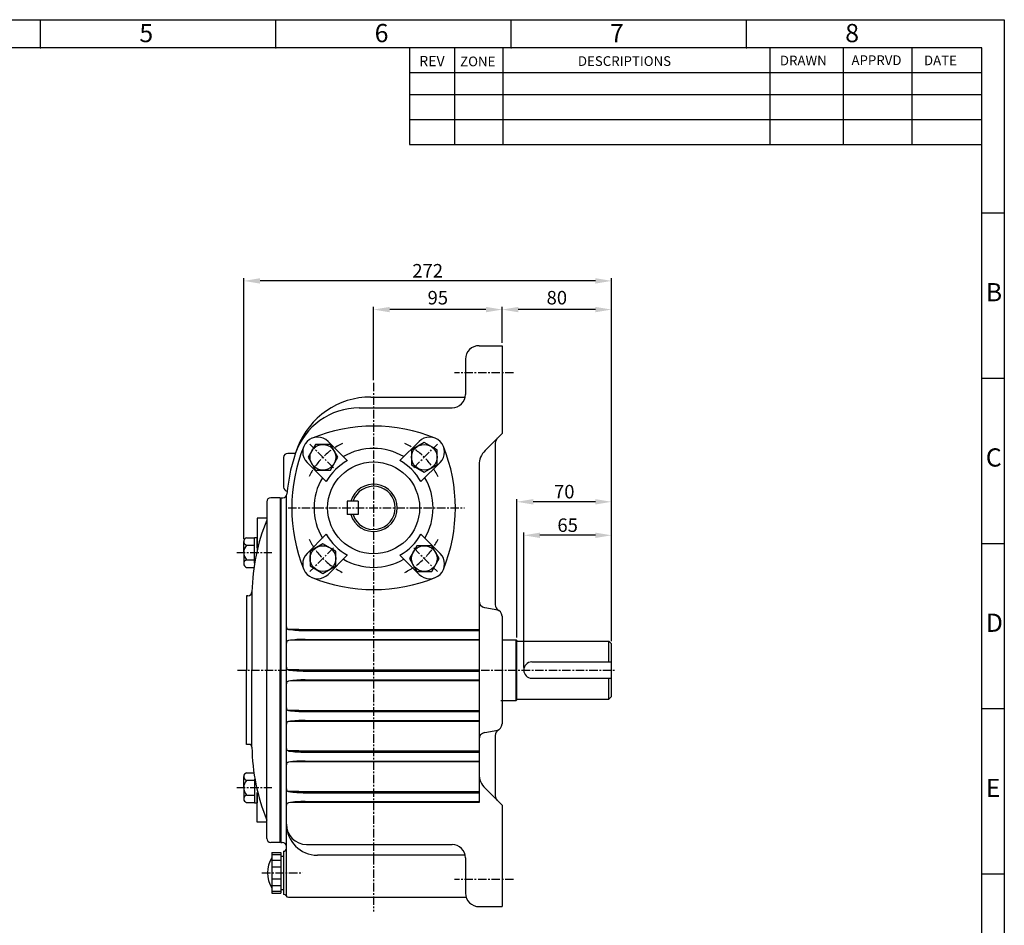
# Model space of a CAD drawing. Extents: x -1 to 1449, y 0 to 1020.
# Drawn here: x 721 to 1449, y 350 to 1020 of the extents above; entities that cross this region are included whole.
import ezdxf

# ---------------------------------------------------------------- set-up
doc = ezdxf.new("R2010")
doc.units = 0
doc.header["$LTSCALE"] = 5
doc.header["$MEASUREMENT"] = 0
doc.linetypes.add('CENTER', pattern=[2, 1.25, -0.25, 0.25, -0.25])
doc.layers.get('0').update_dxf_attribs({"color": 3, "linetype": 'CONTINUOUS'})
for name, color, linetype in [('CENTER', 1, 'CENTER'), ('DIM', 2, 'CONTINUOUS'), ('LOGO', 5, 'CONTINUOUS'), ('THIN', 2, 'CONTINUOUS')]:
    doc.layers.add(name, color=color, linetype=linetype)
doc.styles.add('DIM', font='romans.shx', dxfattribs={"width": 0.8})
doc.styles.get("Standard").update_dxf_attribs({"font": 'romans.shx'})

msp = doc.modelspace()

# ---------------------------------------------------------------- linework, layer by layer
for p, q in [((1060.21, 779.19), (1077.22, 779.19)), ((1077.22, 779.19), (1077.22, 714.18)), ((1050.21, 769.19), (1050.21, 743.19)), ((980.16, 741.19), (1050.01, 741.19)), ((971.66, 733.18), (1040.21, 733.18)), ((1064.61, 701.57), (1077.22, 714.18)), ((962.79, 694.14), (948.58, 708.35)), ((1001.62, 694.14), (1015.83, 708.35)), ((1072.21, 707.11), (1072.21, 587.63)), ((924.38, 699.47), (918.71, 699.47)), ((915.71, 696.47), (915.71, 674.47)), ((947.23, 678.58), (933.02, 692.79)), ((1017.18, 678.58), (1031.39, 692.79)), ((1060.21, 690.97), (1060.21, 539.17)), ((903.21, 663.67), (903.21, 539.17)), ((913.21, 666.67), (906.21, 666.67)), ((913.21, 666.67), (913.21, 539.17)), ((913.71, 666.67), (913.71, 539.17)), ((913.71, 666.67), (915.14, 666.67)), ((917.71, 371.78), (917.71, 668.13)), ((962.71, 664.17), (962.71, 654.17)), ((970.71, 664.17), (962.71, 664.17)), ((970.71, 664.17), (970.71, 654.17)), ((903.21, 651.59), (896.21, 651.59)), ((896.21, 651.59), (896.21, 628.21)), ((970.71, 654.17), (962.71, 654.17)), ((886.21, 626.14), (886.21, 634.37)), ((888.31, 637.11), (894.21, 637.11)), ((894.21, 618.23), (894.21, 637.31)), ((894.21, 637.31), (896.21, 637.31)), ((896.21, 629.74), (896.21, 637.31)), ((947.23, 639.75), (933.02, 625.54)), ((1017.18, 639.75), (1031.39, 625.54)), ((888.31, 631.62), (894.21, 631.62)), ((886.21, 626.14), (886.21, 617.91)), ((888.31, 620.65), (894.21, 620.65)), ((962.79, 624.19), (948.58, 609.98)), ((1001.62, 624.19), (1015.83, 609.98)), ((888.31, 615.17), (893.52, 615.17)), ((892.23, 597.1), (892.23, 539.17)), ((889.24, 594.17), (888.21, 594.17)), ((888.21, 594.17), (888.21, 539.17)), ((1064.35, 585.44), (1074.11, 583.71)), ((1077.22, 578.97), (1077.22, 499.36)), ((926.87, 569.3), (919.32, 569.31)), ((926.87, 569.3), (1060.21, 569.3)), ((931.57, 568.47), (1060.21, 568.47)), ((1060.21, 561.24), (919.32, 561.05)), ((931.57, 561.89), (1060.21, 561.89)), ((1077.22, 561.67), (1087.71, 561.67)), ((1087.71, 516.67), (1087.71, 561.67)), ((1088.21, 561.17), (1087.71, 561.67)), ((1088.21, 517.17), (1088.21, 561.17)), ((1088.71, 560.67), (1156.21, 560.67)), ((1156.21, 545.17), (1156.21, 560.67)), ((1156.21, 560.67), (1158.21, 558.67)), ((1158.21, 519.67), (1158.21, 558.67)), ((888.21, 484.17), (888.21, 539.17)), ((892.22, 482.2), (892.23, 539.17)), ((903.21, 414.67), (903.21, 539.17)), ((913.21, 411.67), (913.21, 539.17)), ((913.71, 539.17), (913.71, 411.67)), ((926.87, 539.3), (919.32, 539.31)), ((926.87, 539.3), (1060.21, 539.3)), ((1060.21, 539.17), (1060.21, 462.37)), ((1099.21, 545.17), (1158.21, 545.17)), ((931.57, 538.47), (1060.21, 538.47)), ((931.57, 531.89), (1060.21, 531.89)), ((1099.21, 533.17), (1158.21, 533.17)), ((1156.21, 517.67), (1156.21, 533.17)), ((1060.21, 531.24), (919.32, 531.05)), ((1087.71, 516.67), (1088.21, 517.17)), ((1088.71, 517.67), (1156.21, 517.67)), ((1156.21, 517.67), (1158.21, 519.67)), ((1076.21, 516.67), (1087.71, 516.67)), ((926.87, 509.3), (919.32, 509.31)), ((926.87, 509.3), (1060.21, 509.3)), ((931.57, 508.47), (1060.21, 508.47)), ((1060.21, 501.24), (919.32, 501.05)), ((931.57, 501.89), (1060.21, 501.89)), ((1064.35, 492.89), (1074.11, 494.62)), ((1072.21, 490.7), (1072.21, 446.23)), ((890.22, 484.17), (888.21, 484.17)), ((926.87, 479.3), (919.32, 479.31)), ((926.87, 479.3), (1060.21, 479.3)), ((931.57, 478.47), (1060.21, 478.47)), ((1060.21, 471.19), (919.32, 471.05)), ((931.57, 471.89), (1060.21, 471.89)), ((886.21, 452.19), (886.21, 460.42)), ((888.31, 463.16), (893.52, 463.16)), ((1060.21, 462.37), (1060.21, 441.24)), ((886.21, 452.19), (886.21, 443.96)), ((888.31, 457.68), (894.21, 457.68)), ((894.21, 458.56), (894.21, 441.02)), ((1064.61, 451.76), (1077.22, 439.16)), ((888.31, 446.71), (894.21, 446.71)), ((896.21, 448.59), (896.21, 441.02)), ((896.21, 426.74), (896.21, 448.59)), ((926.87, 449.3), (919.32, 449.31)), ((926.87, 449.3), (1060.21, 449.3)), ((931.57, 448.47), (1060.21, 448.47)), ((888.31, 441.22), (894.21, 441.22)), ((894.21, 441.02), (896.21, 441.02)), ((1060.21, 441.24), (919.32, 441.05)), ((931.57, 441.89), (1060.21, 441.89)), ((1077.22, 439.16), (1077.22, 364.15)), ((903.21, 426.74), (896.21, 426.74)), ((913.21, 411.67), (906.21, 411.67)), ((913.71, 411.67), (914.71, 411.67)), ((932.71, 410.18), (1040.21, 410.18)), ((907.06, 404.15), (913.71, 404.15)), ((907.06, 404.15), (907.06, 374.15)), ((907.06, 402.69), (913.71, 402.69)), ((913.71, 404.15), (913.71, 374.15)), ((913.71, 401.4), (915.71, 401.4)), ((915.71, 405.15), (915.71, 373.15)), ((1050, 402.18), (940.71, 402.18)), ((907.06, 398.43), (913.71, 398.43)), ((907.06, 393.52), (913.71, 393.52)), ((1050.21, 400.18), (1050.21, 374.18)), ((907.06, 384.78), (913.71, 384.78)), ((907.06, 379.87), (913.71, 379.87)), ((907.06, 375.61), (913.71, 375.61)), ((907.06, 374.15), (913.71, 374.15)), ((913.71, 376.9), (915.71, 376.9)), ((919.17, 371.15), (1050.67, 371.15)), ((1060.21, 364.15), (1077.22, 364.15))]:
    msp.add_line(p, q)
for points in [[(1029.18, 702.12), (1019.68, 707.61), (1010.18, 702.12), (1010.18, 691.15), (1019.68, 685.67), (1029.18, 691.15)], [(939.25, 706.14), (933.76, 696.64), (939.25, 687.14), (950.22, 687.14), (955.7, 696.64), (950.22, 706.14)], [(935.23, 616.21), (944.73, 610.72), (954.23, 616.21), (954.23, 627.18), (944.73, 632.66), (935.23, 627.18)], [(1025.16, 612.19), (1030.65, 621.69), (1025.16, 631.19), (1014.19, 631.19), (1008.71, 621.69), (1014.19, 612.19)]]:
    msp.add_lwpolyline(points, close=True)
for centre, radius in [((944.73, 696.64), 9.5), ((1019.68, 696.64), 9.5), ((982.21, 659.17), 34), ((944.73, 621.69), 9.5), ((1019.68, 621.69), 9.5)]:
    msp.add_circle(centre, radius)
for centre, radius, start, end in [((1060.21, 769.19), 10, 90, 180), ((1040.21, 743.19), 10, 270, 0), ((980.16, 683.18), 58.01, 90, 158.99466), ((971.66, 683.18), 50.01, 90, 161.32417), ((982.21, 598.67), 120.99, 67.88686, 112.11314), ((940.8, 700.57), 11, 45, 225), ((1023.61, 700.57), 11, 315, 135), ((1077.22, 707.11), 5, 135, 180), ((918.71, 696.47), 3, 90, 180), ((1042.71, 659.17), 125, 158.99466, 175.29467), ((1042.7, 659.17), 120.99, 157.88686, 202.11314), ((982.21, 659.17), 44, 59.47751, 120.52249), ((921.71, 659.17), 120.99, 337.88686, 22.11314), ((1075.22, 690.97), 15, 135, 180), ((982.21, 659.17), 40, 119.03799, 150.96201), ((982.21, 659.17), 40, 29.03799, 60.96201), ((982.21, 659.17), 44, 149.47751, 210.52249), ((982.21, 659.17), 44, 329.47751, 30.52249), ((918.71, 674.47), 3, 180, 262.51234), ((982.21, 659.17), 17.5, 196.60155, 163.39845), ((982.21, 659.17), 16, 198.20996, 161.79004), ((906.21, 663.67), 3, 90, 180), ((915.14, 669.67), 3, 270, 355.29467), ((1042.2, 593.76), 150, 157.91271, 178.72561), ((889.05, 634.37), 2.84, 105.07545, 254.92455), ((982.21, 659.17), 40, 209.03799, 240.96201), ((982.21, 659.17), 40, 299.03799, 330.96201), ((894.41, 626.14), 8.21, 138.07226, 221.92774), ((889.05, 617.91), 2.84, 105.07545, 254.92455), ((940.8, 617.76), 11, 135, 315), ((982.21, 659.17), 44, 239.47751, 300.52249), ((1023.61, 617.76), 11, 225, 45), ((982.21, 719.66), 120.99, 247.88686, 292.11314), ((889.24, 597.17), 3, 270, 358.72561), ((1065.21, 590.36), 5, 180, 260), ((1077.22, 587.63), 5, 180, 240), ((1072.21, 578.97), 5, 0, 80), ((919.71, 571.27), 2, 180.46621, 258.75201), ((931.36, 655.31), 86.85, 262.03308, 270.1374), ((919.71, 559.09), 2, 101.24799, 179.53379), ((931.36, 475.04), 86.85, 89.8626, 97.96692), ((1088.71, 561.17), 0.5, 180, 270), ((919.71, 541.27), 2, 180.46621, 258.75201), ((931.36, 625.31), 86.85, 262.03308, 270.1374), ((1099.21, 539.17), 6, 90, 270), ((931.36, 445.04), 86.85, 89.8626, 97.96692), ((919.71, 529.09), 2, 101.24799, 179.53379), ((1088.71, 517.17), 0.5, 90, 180), ((919.71, 511.27), 2, 180.46621, 258.75201), ((931.36, 595.31), 86.85, 262.03308, 270.1374), ((919.71, 499.09), 2, 101.24799, 179.53379), ((931.36, 415.04), 86.85, 89.8626, 97.96692), ((1072.21, 499.36), 5, 280, 360), ((1065.21, 487.97), 5, 100, 180), ((1077.22, 490.7), 5, 120, 180), ((890.22, 482.17), 2, 0.90576, 90), ((1042.2, 484.57), 150, 180.90576, 202.08729), ((919.71, 481.27), 2, 180.46621, 258.75201), ((931.36, 565.31), 86.85, 262.03308, 270.1374), ((919.71, 469.09), 2, 101.24799, 179.53379), ((931.36, 385.04), 86.85, 89.8626, 97.96692), ((889.05, 460.42), 2.84, 105.07545, 254.92455), ((1075.22, 462.37), 15, 180, 225), ((894.41, 452.19), 8.21, 138.07226, 221.92774), ((889.05, 443.96), 2.84, 105.07545, 254.92455), ((919.71, 451.27), 2, 180.46621, 258.75201), ((931.36, 535.31), 86.85, 262.03308, 270.1374), ((1077.22, 446.23), 5, 180, 225), ((919.71, 439.09), 2, 101.24799, 179.53379), ((931.36, 355.04), 86.85, 89.8626, 97.96692), ((932.71, 425.18), 15, 180, 270), ((940.71, 425.18), 23, 180, 270), ((906.21, 414.67), 3, 180, 270), ((914.71, 408.67), 3, 0, 90), ((1040.21, 400.18), 10, 0, 90), ((915.71, 407.15), 2, 270, 0), ((923.44, 389.15), 19.73, 146.12425, 213.87575), ((915.71, 371.15), 2, 29.99338, 90), ((919.17, 373.15), 2, 209.99338, 270), ((1060.21, 374.15), 10, 180, 270)]:
    msp.add_arc(centre, radius, start, end)
at = {"layer": 'CENTER'}
for p, q in [((1085.67, 759.19), (1041.98, 759.19)), ((982.21, 751.67), (982.21, 360.52)), ((952.56, 688.81), (935.06, 706.31)), ((1011.86, 688.81), (1029.35, 706.31)), ((919.05, 659.17), (1049.53, 659.17)), ((952.56, 629.52), (935.06, 612.02)), ((1011.86, 629.52), (1029.35, 612.02)), ((881.04, 626.14), (906.87, 626.14)), ((881.68, 539.17), (1160.69, 539.17)), ((881.04, 452.19), (906.87, 452.19)), ((899.65, 389.15), (929.73, 389.15)), ((1085.67, 384.15), (1041.98, 384.15))]:
    msp.add_line(p, q, dxfattribs=at)
for start, end in [(115.80898, 154.13276), (25.80898, 64.13276), (205.80898, 244.13276), (295.80898, 334.13276)]:
    msp.add_arc((982.21, 659.17), 52.99, start, end, dxfattribs=at)
at = {"layer": 'DIM'}
for p, q in [((23.43, 1020.39), (1448.61, 1020.39)), ((735.92, 999.51), (735.92, 1020.39)), ((909.91, 999.51), (909.91, 1020.39)), ((1083.9, 999.51), (1083.9, 1020.39)), ((1257.88, 999.51), (1257.88, 1020.39)), ((1448.61, 1020.39), (1448.61, 0)), ((1448.41, 877.23), (1431.87, 877.23)), ((886.21, 636.37), (886.21, 829.12)), ((1146.21, 827.12), (898.21, 827.12)), ((1158.21, 560.67), (1158.21, 829.12)), ((982.21, 753.67), (982.21, 807.9)), ((1065.22, 805.9), (994.21, 805.9)), ((1077.22, 781.19), (1077.22, 807.9)), ((1077.22, 781.19), (1077.22, 807.9)), ((1146.21, 805.9), (1089.22, 805.9)), ((1158.21, 560.67), (1158.21, 807.9)), ((1448.41, 754.96), (1431.87, 754.96)), ((1088.21, 563.17), (1088.21, 665.68)), ((1146.21, 663.68), (1100.21, 663.68)), ((1158.21, 562.67), (1158.21, 665.68)), ((1093.21, 541.17), (1093.21, 640.89)), ((1158.21, 560.67), (1158.21, 640.89)), ((1146.21, 638.89), (1105.21, 638.89)), ((1448.41, 632.68), (1431.87, 632.68)), ((1448.41, 510.4), (1431.87, 510.4)), ((1448.41, 388.13), (1431.87, 388.13))]:
    msp.add_line(p, q, dxfattribs=at)
for p in [(735.92, 999.51), (909.91, 999.51), (1083.9, 999.51), (1257.88, 999.51), (1448.41, 877.23), (1448.41, 754.96), (1448.41, 632.68), (1448.41, 510.4), (1448.41, 388.13)]:
    msp.add_point(p, dxfattribs=at)
for points in [[(898.21, 829.12), (898.21, 825.12), (886.21, 827.12)], [(1146.21, 829.12), (1146.21, 825.12), (1158.21, 827.12)], [(994.21, 807.9), (994.21, 803.9), (982.21, 805.9)], [(1065.22, 807.9), (1065.22, 803.9), (1077.22, 805.9)], [(1089.22, 807.9), (1089.22, 803.9), (1077.22, 805.9)], [(1146.21, 807.9), (1146.21, 803.9), (1158.21, 805.9)], [(1100.21, 665.68), (1100.21, 661.68), (1088.21, 663.68)], [(1146.21, 665.68), (1146.21, 661.68), (1158.21, 663.68)], [(1105.21, 640.89), (1105.21, 636.89), (1093.21, 638.89)], [(1146.21, 640.89), (1146.21, 636.89), (1158.21, 638.89)]]:
    msp.add_solid(points, dxfattribs=at)
at = {"layer": 'LOGO'}
for p, q in [((1431.87, 999.51), (39.97, 999.51)), ((1431.87, 21.3), (1431.87, 999.51))]:
    msp.add_line(p, q, dxfattribs=at)
at = {"layer": 'THIN'}
for p, q in [((1008.74, 999.51), (1008.74, 928.06)), ((1042.1, 999.51), (1042.1, 928.06)), ((1077.84, 999.51), (1077.84, 928.06)), ((1275.11, 999.51), (1275.11, 928.06)), ((1329.34, 999.51), (1329.34, 928.06)), ((1380.27, 999.51), (1380.27, 928.06)), ((1008.74, 981.22), (1431.87, 981.22)), ((1008.74, 964.92), (1431.87, 964.92)), ((1008.74, 946.49), (1431.87, 946.49)), ((1008.74, 928.06), (1431.87, 928.06))]:
    msp.add_line(p, q, dxfattribs=at)

# ---------------------------------------------------------------- texts
at = {"layer": 'DIM'}
for s, p in [('5', (809.01, 1003.75)), ('6', (983, 1003.75)), ('7', (1156.99, 1003.75)), ('8', (1330.97, 1003.75)), ('B', (1434.92, 812.02)), ('C', (1434.92, 689.74)), ('D', (1434.92, 567.46)), ('E', (1434.92, 445.19))]:
    msp.add_text(s, height=13.48, dxfattribs=at).set_placement(p)
at = {"layer": 'DIM', "char_height": 10, "attachment_point": 5, "style": 'DIM'}
for s, insert in [('\\A1;272', (1022.21, 834.62)), ('95', (1029.71, 813.4)), ('80', (1117.71, 813.4)), ('\\A1;70', (1123.21, 671.18)), ('\\A1;65', (1125.71, 646.39))]:
    msp.add_mtext(s, dxfattribs=dict(at, insert=insert))
at = {"layer": 'THIN'}
for s, height, p in [('REV', 7.668, (1015.94, 985.92)), ('ZONE', 7.188, (1046.23, 985.92)), ('DESCRIPTIONS', 7.1885, (1133.3, 986.17)), ('DRAWN', 7.188, (1282.67, 986.58)), ('APPRVD', 7.188, (1335.59, 986.8)), ('DATE', 7.188, (1389.21, 986.69))]:
    msp.add_text(s, height=height, dxfattribs=at).set_placement(p)

doc.saveas('drawing.dxf')
